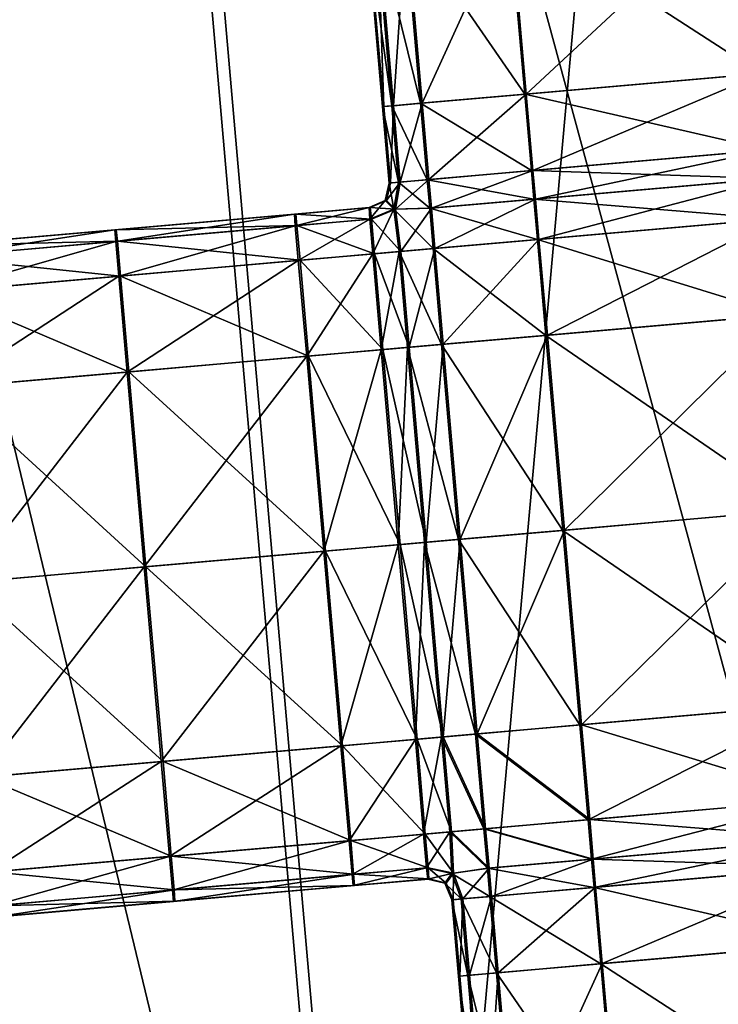
# Model space of a CAD drawing. Units: inches. Extents: x -6.6 to 0, y 21.9 to 57.4.
# Drawn here: x -3.1 to -2.8, y 23 to 23.4 of the extents above; entities that cross this region are included whole.
import ezdxf

# ---------------------------------------------------------------- set-up
doc = ezdxf.new("R2010")
doc.units = ezdxf.units.IN
doc.header["$MEASUREMENT"] = 0
doc.layers.get('0').update_dxf_attribs({"true_color": 0x99e4b8})

msp = doc.modelspace()

# ---------------------------------------------------------------- linework, layer by layer
at = {"color": 8, "true_color": 0x737373}
for points in [[(-3.05788, 24.21502, 19.74355), (-2.76114, 24.24098, 19.73556), (-2.61655, 22.58843, 19.73577)], [(-2.75717, 24.24133, 19.79329), (-3.05248, 24.2155, 19.80128), (-2.90792, 22.56294, 19.80108)], [(-2.90792, 22.56294, 19.80108), (-2.6126, 22.58878, 19.79309), (-2.75717, 24.24133, 19.79329)], [(-3.30643, 24.19328, 19.75024), (-3.05788, 24.21502, 19.74355), (-2.91328, 22.56247, 19.74376)], [(-3.05248, 24.2155, 19.80128), (-3.29983, 24.19386, 19.80797), (-3.15527, 22.54129, 19.80777)], [(-3.15527, 22.54129, 19.80777), (-2.90792, 22.56294, 19.80108), (-3.05248, 24.2155, 19.80128)], [(-2.61655, 22.58843, 19.73577), (-2.91328, 22.56247, 19.74376), (-3.05788, 24.21502, 19.74355)], [(-2.91328, 22.56247, 19.74376), (-3.16183, 22.54072, 19.75045), (-3.30643, 24.19328, 19.75024)], [(-2.74927, 23.39657, 20.54099), (-2.75629, 23.47681, 20.54099), (-2.85932, 23.46779, 20.54099)], [(-2.85161, 23.38762, 20.47951), (-2.85863, 23.46785, 20.47951), (-2.75567, 23.47686, 20.47951)], [(-2.75567, 23.47686, 20.47951), (-2.74865, 23.39662, 20.47951), (-2.85161, 23.38762, 20.47951)], [(-2.8523, 23.38756, 20.54099), (-2.85932, 23.46779, 20.54099), (-2.90478, 23.46381, 20.54099)], [(-2.89704, 23.38364, 20.47951), (-2.90406, 23.46388, 20.47951), (-2.85863, 23.46785, 20.47951)], [(-2.85863, 23.46785, 20.47951), (-2.85161, 23.38762, 20.47951), (-2.89704, 23.38364, 20.47951)], [(-2.85932, 23.46779, 20.54099), (-2.8523, 23.38756, 20.54099), (-2.74927, 23.39657, 20.54099)], [(-2.91024, 23.38249, 20.53842), (-2.91726, 23.46272, 20.53842), (-2.92134, 23.46237, 20.53074)], [(-2.91382, 23.38217, 20.48976), (-2.92084, 23.46241, 20.48976), (-2.91659, 23.46278, 20.48207)], [(-2.89777, 23.38358, 20.54099), (-2.90478, 23.46381, 20.54099), (-2.91726, 23.46272, 20.53842)], [(-2.91726, 23.46272, 20.53842), (-2.91024, 23.38249, 20.53842), (-2.89777, 23.38358, 20.54099)], [(-2.90957, 23.38255, 20.48207), (-2.91659, 23.46278, 20.48207), (-2.90406, 23.46388, 20.47951)], [(-2.91659, 23.46278, 20.48207), (-2.90957, 23.38255, 20.48207), (-2.91382, 23.38217, 20.48976)], [(-2.90406, 23.46388, 20.47951), (-2.89704, 23.38364, 20.47951), (-2.90957, 23.38255, 20.48207)], [(-2.90478, 23.46381, 20.54099), (-2.89777, 23.38358, 20.54099), (-2.8523, 23.38756, 20.54099)], [(-2.91432, 23.38213, 20.53074), (-2.92134, 23.46237, 20.53074), (-2.92121, 23.46238, 20.52049)], [(-2.92134, 23.46237, 20.53074), (-2.91432, 23.38213, 20.53074), (-2.91024, 23.38249, 20.53842)], [(-2.91419, 23.38214, 20.52049), (-2.92121, 23.46238, 20.52049), (-2.92109, 23.46239, 20.51025)], [(-2.92121, 23.46238, 20.52049), (-2.91419, 23.38214, 20.52049), (-2.91432, 23.38213, 20.53074)], [(-2.91407, 23.38215, 20.51025), (-2.92109, 23.46239, 20.51025), (-2.92097, 23.4624, 20.5)], [(-2.92109, 23.46239, 20.51025), (-2.91407, 23.38215, 20.51025), (-2.91419, 23.38214, 20.52049)], [(-2.91395, 23.38216, 20.5), (-2.92097, 23.4624, 20.5), (-2.92084, 23.46241, 20.48976)], [(-2.92097, 23.4624, 20.5), (-2.91395, 23.38216, 20.5), (-2.91407, 23.38215, 20.51025)], [(-2.92084, 23.46241, 20.48976), (-2.91382, 23.38217, 20.48976), (-2.91395, 23.38216, 20.5)], [(-2.74635, 23.36324, 20.54099), (-2.74927, 23.39657, 20.54099), (-2.8523, 23.38756, 20.54099)], [(-2.84869, 23.35428, 20.47951), (-2.85161, 23.38762, 20.47951), (-2.74865, 23.39662, 20.47951)], [(-2.74865, 23.39662, 20.47951), (-2.74573, 23.36329, 20.47951), (-2.84869, 23.35428, 20.47951)], [(-2.84939, 23.35422, 20.54099), (-2.8523, 23.38756, 20.54099), (-2.89777, 23.38358, 20.54099)], [(-2.89412, 23.35031, 20.47951), (-2.89704, 23.38364, 20.47951), (-2.85161, 23.38762, 20.47951)], [(-2.85161, 23.38762, 20.47951), (-2.84869, 23.35428, 20.47951), (-2.89412, 23.35031, 20.47951)], [(-2.8523, 23.38756, 20.54099), (-2.84939, 23.35422, 20.54099), (-2.74635, 23.36324, 20.54099)], [(-2.90732, 23.34915, 20.53842), (-2.91024, 23.38249, 20.53842), (-2.91432, 23.38213, 20.53074)], [(-2.9114, 23.3488, 20.53074), (-2.91432, 23.38213, 20.53074), (-2.91419, 23.38214, 20.52049)], [(-2.91432, 23.38213, 20.53074), (-2.9114, 23.3488, 20.53074), (-2.90732, 23.34915, 20.53842)], [(-2.91128, 23.34881, 20.52049), (-2.91419, 23.38214, 20.52049), (-2.91407, 23.38215, 20.51025)], [(-2.91419, 23.38214, 20.52049), (-2.91128, 23.34881, 20.52049), (-2.9114, 23.3488, 20.53074)], [(-2.91115, 23.34882, 20.51025), (-2.91407, 23.38215, 20.51025), (-2.91395, 23.38216, 20.5)], [(-2.91407, 23.38215, 20.51025), (-2.91115, 23.34882, 20.51025), (-2.91128, 23.34881, 20.52049)], [(-2.91103, 23.34883, 20.5), (-2.91395, 23.38216, 20.5), (-2.91382, 23.38217, 20.48976)], [(-2.91395, 23.38216, 20.5), (-2.91103, 23.34883, 20.5), (-2.91115, 23.34882, 20.51025)], [(-2.91091, 23.34884, 20.48976), (-2.91382, 23.38217, 20.48976), (-2.90957, 23.38255, 20.48207)], [(-2.91382, 23.38217, 20.48976), (-2.91091, 23.34884, 20.48976), (-2.91103, 23.34883, 20.5)], [(-2.90957, 23.38255, 20.48207), (-2.90665, 23.34921, 20.48207), (-2.91091, 23.34884, 20.48976)], [(-2.89485, 23.35024, 20.54099), (-2.89777, 23.38358, 20.54099), (-2.91024, 23.38249, 20.53842)], [(-2.91024, 23.38249, 20.53842), (-2.90732, 23.34915, 20.53842), (-2.89485, 23.35024, 20.54099)], [(-2.90665, 23.34921, 20.48207), (-2.90957, 23.38255, 20.48207), (-2.89704, 23.38364, 20.47951)], [(-2.89704, 23.38364, 20.47951), (-2.89412, 23.35031, 20.47951), (-2.90665, 23.34921, 20.48207)], [(-2.89777, 23.38358, 20.54099), (-2.89485, 23.35024, 20.54099), (-2.84939, 23.35422, 20.54099)], [(-2.74526, 23.35079, 20.54099), (-2.74635, 23.36324, 20.54099), (-2.84939, 23.35422, 20.54099)], [(-2.84761, 23.34184, 20.47951), (-2.84869, 23.35428, 20.47951), (-2.74573, 23.36329, 20.47951)], [(-2.74573, 23.36329, 20.47951), (-2.74464, 23.35084, 20.47951), (-2.84761, 23.34184, 20.47951)], [(-2.8483, 23.34178, 20.54099), (-2.84939, 23.35422, 20.54099), (-2.89485, 23.35024, 20.54099)], [(-2.89303, 23.33786, 20.47951), (-2.89412, 23.35031, 20.47951), (-2.84869, 23.35428, 20.47951)], [(-2.84869, 23.35428, 20.47951), (-2.84761, 23.34184, 20.47951), (-2.89303, 23.33786, 20.47951)], [(-2.84939, 23.35422, 20.54099), (-2.8483, 23.34178, 20.54099), (-2.74526, 23.35079, 20.54099)], [(-2.91128, 23.34881, 20.52049), (-2.91304, 23.34119, 20.52049), (-2.91316, 23.34118, 20.53074)], [(-2.91316, 23.34118, 20.53074), (-2.9114, 23.3488, 20.53074), (-2.91128, 23.34881, 20.52049)], [(-2.9114, 23.3488, 20.53074), (-2.91316, 23.34118, 20.53074), (-2.90937, 23.33737, 20.53934)], [(-2.91304, 23.34119, 20.52049), (-2.91128, 23.34881, 20.52049), (-2.91115, 23.34882, 20.51025)], [(-2.91115, 23.34882, 20.51025), (-2.91292, 23.3412, 20.51025), (-2.91304, 23.34119, 20.52049)], [(-2.91103, 23.34883, 20.5), (-2.91279, 23.34121, 20.5), (-2.91292, 23.3412, 20.51025)], [(-2.91292, 23.3412, 20.51025), (-2.91115, 23.34882, 20.51025), (-2.91103, 23.34883, 20.5)], [(-2.91279, 23.34121, 20.5), (-2.91103, 23.34883, 20.5), (-2.91091, 23.34884, 20.48976)], [(-2.91091, 23.34884, 20.48976), (-2.91267, 23.34122, 20.48976), (-2.91279, 23.34121, 20.5)], [(-2.90665, 23.34921, 20.48207), (-2.90867, 23.33743, 20.48115), (-2.91267, 23.34122, 20.48976)], [(-2.91267, 23.34122, 20.48976), (-2.91091, 23.34884, 20.48976), (-2.90665, 23.34921, 20.48207)], [(-2.90937, 23.33737, 20.53934), (-2.90732, 23.34915, 20.53842), (-2.9114, 23.3488, 20.53074)], [(-2.90732, 23.34915, 20.53842), (-2.90937, 23.33737, 20.53934), (-2.89376, 23.3378, 20.54099)], [(-2.90867, 23.33743, 20.48115), (-2.90665, 23.34921, 20.48207), (-2.89412, 23.35031, 20.47951)], [(-2.89412, 23.35031, 20.47951), (-2.89303, 23.33786, 20.47951), (-2.90867, 23.33743, 20.48115)], [(-2.89376, 23.3378, 20.54099), (-2.89485, 23.35024, 20.54099), (-2.90732, 23.34915, 20.53842)], [(-2.89485, 23.35024, 20.54099), (-2.89376, 23.3378, 20.54099), (-2.8483, 23.34178, 20.54099)], [(-2.74372, 23.33319, 20.54099), (-2.74526, 23.35079, 20.54099), (-2.8483, 23.34178, 20.54099)], [(-2.84607, 23.32424, 20.47951), (-2.84761, 23.34184, 20.47951), (-2.74464, 23.35084, 20.47951)], [(-2.74464, 23.35084, 20.47951), (-2.7431, 23.33325, 20.47951), (-2.84607, 23.32424, 20.47951)], [(-2.91304, 23.34119, 20.52049), (-2.92006, 23.33809, 20.52049), (-2.92018, 23.33808, 20.53074)], [(-2.92018, 23.33808, 20.53074), (-2.91316, 23.34118, 20.53074), (-2.91304, 23.34119, 20.52049)], [(-2.91316, 23.34118, 20.53074), (-2.92018, 23.33808, 20.53074), (-2.91983, 23.33302, 20.53842)], [(-2.92006, 23.33809, 20.52049), (-2.91304, 23.34119, 20.52049), (-2.91292, 23.3412, 20.51025)], [(-2.91292, 23.3412, 20.51025), (-2.91993, 23.3381, 20.51025), (-2.92006, 23.33809, 20.52049)], [(-2.91279, 23.34121, 20.5), (-2.91981, 23.33811, 20.5), (-2.91993, 23.3381, 20.51025)], [(-2.91993, 23.3381, 20.51025), (-2.91292, 23.3412, 20.51025), (-2.91279, 23.34121, 20.5)], [(-2.91983, 23.33302, 20.53842), (-2.90937, 23.33737, 20.53934), (-2.91316, 23.34118, 20.53074)], [(-2.91981, 23.33811, 20.5), (-2.91279, 23.34121, 20.5), (-2.91267, 23.34122, 20.48976)], [(-2.91267, 23.34122, 20.48976), (-2.91968, 23.33812, 20.48976), (-2.91981, 23.33811, 20.5)], [(-2.91968, 23.33812, 20.48976), (-2.91267, 23.34122, 20.48976), (-2.90867, 23.33743, 20.48115)], [(-2.84676, 23.32418, 20.54099), (-2.8483, 23.34178, 20.54099), (-2.89376, 23.3378, 20.54099)], [(-2.8915, 23.32026, 20.47951), (-2.89303, 23.33786, 20.47951), (-2.84761, 23.34184, 20.47951)], [(-2.84761, 23.34184, 20.47951), (-2.84607, 23.32424, 20.47951), (-2.8915, 23.32026, 20.47951)], [(-2.8483, 23.34178, 20.54099), (-2.84676, 23.32418, 20.54099), (-2.74372, 23.33319, 20.54099)], [(-2.95261, 23.33524, 20.52049), (-3.03096, 23.32838, 20.52049), (-3.0311, 23.32837, 20.53074)], [(-3.0311, 23.32837, 20.53074), (-2.95273, 23.33523, 20.53074), (-2.95261, 23.33524, 20.52049)], [(-2.95273, 23.33523, 20.53074), (-3.0311, 23.32837, 20.53074), (-3.03076, 23.32332, 20.53842)], [(-3.03096, 23.32838, 20.52049), (-2.95261, 23.33524, 20.52049), (-2.95248, 23.33525, 20.51025)], [(-2.95248, 23.33525, 20.51025), (-3.03083, 23.3284, 20.51025), (-3.03096, 23.32838, 20.52049)], [(-2.95235, 23.33526, 20.5), (-3.03069, 23.32841, 20.5), (-3.03083, 23.3284, 20.51025)], [(-3.03083, 23.3284, 20.51025), (-2.95248, 23.33525, 20.51025), (-2.95235, 23.33526, 20.5)], [(-3.03076, 23.32332, 20.53842), (-2.95239, 23.33018, 20.53842), (-2.95273, 23.33523, 20.53074)], [(-3.03069, 23.32841, 20.5), (-2.95235, 23.33526, 20.5), (-2.95222, 23.33527, 20.48976)], [(-2.95222, 23.33527, 20.48976), (-3.03055, 23.32842, 20.48976), (-3.03069, 23.32841, 20.5)], [(-3.03055, 23.32842, 20.48976), (-2.95222, 23.33527, 20.48976), (-2.95169, 23.33024, 20.48207)], [(-2.92006, 23.33809, 20.52049), (-2.95261, 23.33524, 20.52049), (-2.95273, 23.33523, 20.53074)], [(-2.95273, 23.33523, 20.53074), (-2.92018, 23.33808, 20.53074), (-2.92006, 23.33809, 20.52049)], [(-2.92018, 23.33808, 20.53074), (-2.95273, 23.33523, 20.53074), (-2.95239, 23.33018, 20.53842)], [(-2.95261, 23.33524, 20.52049), (-2.92006, 23.33809, 20.52049), (-2.91993, 23.3381, 20.51025)], [(-2.91993, 23.3381, 20.51025), (-2.95248, 23.33525, 20.51025), (-2.95261, 23.33524, 20.52049)], [(-2.91981, 23.33811, 20.5), (-2.95235, 23.33526, 20.5), (-2.95248, 23.33525, 20.51025)], [(-2.95248, 23.33525, 20.51025), (-2.91993, 23.3381, 20.51025), (-2.91981, 23.33811, 20.5)], [(-2.95239, 23.33018, 20.53842), (-2.91983, 23.33302, 20.53842), (-2.92018, 23.33808, 20.53074)], [(-2.95235, 23.33526, 20.5), (-2.91981, 23.33811, 20.5), (-2.91968, 23.33812, 20.48976)], [(-2.91968, 23.33812, 20.48976), (-2.95222, 23.33527, 20.48976), (-2.95235, 23.33526, 20.5)], [(-2.95222, 23.33527, 20.48976), (-2.91968, 23.33812, 20.48976), (-2.91915, 23.33309, 20.48207)], [(-2.91915, 23.33309, 20.48207), (-2.95169, 23.33024, 20.48207), (-2.95222, 23.33527, 20.48976)], [(-2.90937, 23.33737, 20.53934), (-2.91983, 23.33302, 20.53842), (-2.91854, 23.3179, 20.54099)], [(-2.90867, 23.33743, 20.48115), (-2.91915, 23.33309, 20.48207), (-2.91968, 23.33812, 20.48976)], [(-2.91915, 23.33309, 20.48207), (-2.90867, 23.33743, 20.48115), (-2.9064, 23.31896, 20.47951)], [(-2.91854, 23.3179, 20.54099), (-2.90714, 23.3189, 20.54099), (-2.90937, 23.33737, 20.53934)], [(-2.89222, 23.3202, 20.54099), (-2.89376, 23.3378, 20.54099), (-2.90937, 23.33737, 20.53934)], [(-2.90937, 23.33737, 20.53934), (-2.90714, 23.3189, 20.54099), (-2.89222, 23.3202, 20.54099)], [(-2.9064, 23.31896, 20.47951), (-2.90867, 23.33743, 20.48115), (-2.89303, 23.33786, 20.47951)], [(-2.89303, 23.33786, 20.47951), (-2.8915, 23.32026, 20.47951), (-2.9064, 23.31896, 20.47951)], [(-2.89376, 23.3378, 20.54099), (-2.89222, 23.3202, 20.54099), (-2.84676, 23.32418, 20.54099)], [(-2.95239, 23.33018, 20.53842), (-3.03076, 23.32332, 20.53842), (-3.02947, 23.30819, 20.54099)], [(-2.95169, 23.33024, 20.48207), (-3.03001, 23.32339, 20.48207), (-3.03055, 23.32842, 20.48976)], [(-3.03001, 23.32339, 20.48207), (-2.95169, 23.33024, 20.48207), (-2.95033, 23.31512, 20.47951)], [(-3.02947, 23.30819, 20.54099), (-2.9511, 23.31505, 20.54099), (-2.95239, 23.33018, 20.53842)], [(-2.91983, 23.33302, 20.53842), (-2.95239, 23.33018, 20.53842), (-2.9511, 23.31505, 20.54099)], [(-2.95169, 23.33024, 20.48207), (-2.91915, 23.33309, 20.48207), (-2.9178, 23.31796, 20.47951)], [(-2.9178, 23.31796, 20.47951), (-2.95033, 23.31512, 20.47951), (-2.95169, 23.33024, 20.48207)], [(-2.9511, 23.31505, 20.54099), (-2.91854, 23.3179, 20.54099), (-2.91983, 23.33302, 20.53842)], [(-2.9064, 23.31896, 20.47951), (-2.9178, 23.31796, 20.47951), (-2.91915, 23.33309, 20.48207)], [(-2.74007, 23.2914, 20.54099), (-2.74372, 23.33319, 20.54099), (-2.84676, 23.32418, 20.54099)], [(-2.84241, 23.28245, 20.47951), (-2.84607, 23.32424, 20.47951), (-2.7431, 23.33325, 20.47951)], [(-2.7431, 23.33325, 20.47951), (-2.73944, 23.29145, 20.47951), (-2.84241, 23.28245, 20.47951)], [(-3.03096, 23.32838, 20.52049), (-3.10932, 23.32153, 20.52049), (-3.10947, 23.32152, 20.53074)], [(-3.10947, 23.32152, 20.53074), (-3.0311, 23.32837, 20.53074), (-3.03096, 23.32838, 20.52049)], [(-3.0311, 23.32837, 20.53074), (-3.10947, 23.32152, 20.53074), (-3.10914, 23.31647, 20.53842)], [(-3.10932, 23.32153, 20.52049), (-3.03096, 23.32838, 20.52049), (-3.03083, 23.3284, 20.51025)], [(-3.03083, 23.3284, 20.51025), (-3.10918, 23.32154, 20.51025), (-3.10932, 23.32153, 20.52049)], [(-3.03069, 23.32841, 20.5), (-3.10903, 23.32155, 20.5), (-3.10918, 23.32154, 20.51025)], [(-3.10918, 23.32154, 20.51025), (-3.03083, 23.3284, 20.51025), (-3.03069, 23.32841, 20.5)], [(-3.10914, 23.31647, 20.53842), (-3.03076, 23.32332, 20.53842), (-3.0311, 23.32837, 20.53074)], [(-3.10903, 23.32155, 20.5), (-3.03069, 23.32841, 20.5), (-3.03055, 23.32842, 20.48976)], [(-3.03055, 23.32842, 20.48976), (-3.10888, 23.32157, 20.48976), (-3.10903, 23.32155, 20.5)], [(-3.10888, 23.32157, 20.48976), (-3.03055, 23.32842, 20.48976), (-3.03001, 23.32339, 20.48207)], [(-3.03076, 23.32332, 20.53842), (-3.10914, 23.31647, 20.53842), (-3.10785, 23.30134, 20.54099)], [(-3.03001, 23.32339, 20.48207), (-3.10833, 23.31654, 20.48207), (-3.10888, 23.32157, 20.48976)], [(-3.10833, 23.31654, 20.48207), (-3.03001, 23.32339, 20.48207), (-3.02865, 23.30826, 20.47951)], [(-3.10785, 23.30134, 20.54099), (-3.02947, 23.30819, 20.54099), (-3.03076, 23.32332, 20.53842)], [(-2.95033, 23.31512, 20.47951), (-3.02865, 23.30826, 20.47951), (-3.03001, 23.32339, 20.48207)], [(-2.8431, 23.28239, 20.54099), (-2.84676, 23.32418, 20.54099), (-2.89222, 23.3202, 20.54099)], [(-2.88784, 23.27847, 20.47951), (-2.8915, 23.32026, 20.47951), (-2.84607, 23.32424, 20.47951)], [(-2.84607, 23.32424, 20.47951), (-2.84241, 23.28245, 20.47951), (-2.88784, 23.27847, 20.47951)], [(-2.84676, 23.32418, 20.54099), (-2.8431, 23.28239, 20.54099), (-2.74007, 23.2914, 20.54099)], [(-2.91854, 23.3179, 20.54099), (-2.9511, 23.31505, 20.54099), (-2.94744, 23.27326, 20.54099)], [(-2.95033, 23.31512, 20.47951), (-2.9178, 23.31796, 20.47951), (-2.91414, 23.27617, 20.47951)], [(-2.94744, 23.27326, 20.54099), (-2.91488, 23.27611, 20.54099), (-2.91854, 23.3179, 20.54099)], [(-2.90714, 23.3189, 20.54099), (-2.91854, 23.3179, 20.54099), (-2.91488, 23.27611, 20.54099)], [(-2.9178, 23.31796, 20.47951), (-2.9064, 23.31896, 20.47951), (-2.90275, 23.27717, 20.47951)], [(-2.90275, 23.27717, 20.47951), (-2.91414, 23.27617, 20.47951), (-2.9178, 23.31796, 20.47951)], [(-2.91488, 23.27611, 20.54099), (-2.90348, 23.27711, 20.54099), (-2.90714, 23.3189, 20.54099)], [(-2.88856, 23.27841, 20.54099), (-2.89222, 23.3202, 20.54099), (-2.90714, 23.3189, 20.54099)], [(-2.90714, 23.3189, 20.54099), (-2.90348, 23.27711, 20.54099), (-2.88856, 23.27841, 20.54099)], [(-2.90275, 23.27717, 20.47951), (-2.9064, 23.31896, 20.47951), (-2.8915, 23.32026, 20.47951)], [(-2.8915, 23.32026, 20.47951), (-2.88784, 23.27847, 20.47951), (-2.90275, 23.27717, 20.47951)], [(-2.89222, 23.3202, 20.54099), (-2.88856, 23.27841, 20.54099), (-2.8431, 23.28239, 20.54099)], [(-3.02865, 23.30826, 20.47951), (-3.10697, 23.30141, 20.47951), (-3.10833, 23.31654, 20.48207)], [(-2.9511, 23.31505, 20.54099), (-3.02947, 23.30819, 20.54099), (-3.02582, 23.2664, 20.54099)], [(-3.02865, 23.30826, 20.47951), (-2.95033, 23.31512, 20.47951), (-2.94667, 23.27333, 20.47951)], [(-3.02582, 23.2664, 20.54099), (-2.94744, 23.27326, 20.54099), (-2.9511, 23.31505, 20.54099)], [(-2.91414, 23.27617, 20.47951), (-2.94667, 23.27333, 20.47951), (-2.95033, 23.31512, 20.47951)], [(-3.02947, 23.30819, 20.54099), (-3.10785, 23.30134, 20.54099), (-3.10419, 23.25955, 20.54099)], [(-3.10697, 23.30141, 20.47951), (-3.02865, 23.30826, 20.47951), (-3.02499, 23.26647, 20.47951)], [(-3.10419, 23.25955, 20.54099), (-3.02582, 23.2664, 20.54099), (-3.02947, 23.30819, 20.54099)], [(-2.94667, 23.27333, 20.47951), (-3.02499, 23.26647, 20.47951), (-3.02865, 23.30826, 20.47951)], [(-3.02499, 23.26647, 20.47951), (-3.10332, 23.25962, 20.47951), (-3.10697, 23.30141, 20.47951)], [(-2.73263, 23.20637, 20.54099), (-2.74007, 23.2914, 20.54099), (-2.8431, 23.28239, 20.54099)], [(-2.83497, 23.19741, 20.47951), (-2.84241, 23.28245, 20.47951), (-2.73944, 23.29145, 20.47951)], [(-2.73944, 23.29145, 20.47951), (-2.73201, 23.20642, 20.47951), (-2.83497, 23.19741, 20.47951)], [(-2.83566, 23.19735, 20.54099), (-2.8431, 23.28239, 20.54099), (-2.88856, 23.27841, 20.54099)], [(-2.8804, 23.19344, 20.47951), (-2.88784, 23.27847, 20.47951), (-2.84241, 23.28245, 20.47951)], [(-2.84241, 23.28245, 20.47951), (-2.83497, 23.19741, 20.47951), (-2.8804, 23.19344, 20.47951)], [(-2.8431, 23.28239, 20.54099), (-2.83566, 23.19735, 20.54099), (-2.73263, 23.20637, 20.54099)], [(-2.88113, 23.19337, 20.54099), (-2.88856, 23.27841, 20.54099), (-2.90348, 23.27711, 20.54099)], [(-2.89531, 23.19213, 20.47951), (-2.90275, 23.27717, 20.47951), (-2.88784, 23.27847, 20.47951)], [(-2.88784, 23.27847, 20.47951), (-2.8804, 23.19344, 20.47951), (-2.89531, 23.19213, 20.47951)], [(-2.88856, 23.27841, 20.54099), (-2.88113, 23.19337, 20.54099), (-2.83566, 23.19735, 20.54099)], [(-2.91488, 23.27611, 20.54099), (-2.94744, 23.27326, 20.54099), (-2.94, 23.18822, 20.54099)], [(-2.94667, 23.27333, 20.47951), (-2.91414, 23.27617, 20.47951), (-2.9067, 23.19114, 20.47951)], [(-2.94, 23.18822, 20.54099), (-2.90744, 23.19107, 20.54099), (-2.91488, 23.27611, 20.54099)], [(-2.90348, 23.27711, 20.54099), (-2.91488, 23.27611, 20.54099), (-2.90744, 23.19107, 20.54099)], [(-2.91414, 23.27617, 20.47951), (-2.90275, 23.27717, 20.47951), (-2.89531, 23.19213, 20.47951)], [(-2.89531, 23.19213, 20.47951), (-2.9067, 23.19114, 20.47951), (-2.91414, 23.27617, 20.47951)], [(-2.90744, 23.19107, 20.54099), (-2.89604, 23.19207, 20.54099), (-2.90348, 23.27711, 20.54099)], [(-2.90348, 23.27711, 20.54099), (-2.89604, 23.19207, 20.54099), (-2.88113, 23.19337, 20.54099)], [(-2.94744, 23.27326, 20.54099), (-3.02582, 23.2664, 20.54099), (-3.01838, 23.18137, 20.54099)], [(-3.02499, 23.26647, 20.47951), (-2.94667, 23.27333, 20.47951), (-2.93923, 23.18829, 20.47951)], [(-3.01838, 23.18137, 20.54099), (-2.94, 23.18822, 20.54099), (-2.94744, 23.27326, 20.54099)], [(-2.9067, 23.19114, 20.47951), (-2.93923, 23.18829, 20.47951), (-2.94667, 23.27333, 20.47951)], [(-3.02582, 23.2664, 20.54099), (-3.10419, 23.25955, 20.54099), (-3.09675, 23.17451, 20.54099)], [(-3.10332, 23.25962, 20.47951), (-3.02499, 23.26647, 20.47951), (-3.01756, 23.18144, 20.47951)], [(-3.09675, 23.17451, 20.54099), (-3.01838, 23.18137, 20.54099), (-3.02582, 23.2664, 20.54099)], [(-2.93923, 23.18829, 20.47951), (-3.01756, 23.18144, 20.47951), (-3.02499, 23.26647, 20.47951)], [(-3.01756, 23.18144, 20.47951), (-3.09588, 23.17459, 20.47951), (-3.10332, 23.25962, 20.47951)], [(-2.7252, 23.12148, 20.54099), (-2.73263, 23.20637, 20.54099), (-2.83566, 23.19735, 20.54099)], [(-2.82754, 23.11253, 20.47951), (-2.83497, 23.19741, 20.47951), (-2.73201, 23.20642, 20.47951)], [(-2.73201, 23.20642, 20.47951), (-2.72458, 23.12154, 20.47951), (-2.82754, 23.11253, 20.47951)], [(-2.82824, 23.11247, 20.54099), (-2.83566, 23.19735, 20.54099), (-2.88113, 23.19337, 20.54099)], [(-2.87297, 23.10855, 20.47951), (-2.8804, 23.19344, 20.47951), (-2.83497, 23.19741, 20.47951)], [(-2.83497, 23.19741, 20.47951), (-2.82754, 23.11253, 20.47951), (-2.87297, 23.10855, 20.47951)], [(-2.83566, 23.19735, 20.54099), (-2.82824, 23.11247, 20.54099), (-2.7252, 23.12148, 20.54099)], [(-2.8737, 23.10849, 20.54099), (-2.88113, 23.19337, 20.54099), (-2.89604, 23.19207, 20.54099)], [(-2.88788, 23.10725, 20.47951), (-2.89531, 23.19213, 20.47951), (-2.8804, 23.19344, 20.47951)], [(-2.8804, 23.19344, 20.47951), (-2.87297, 23.10855, 20.47951), (-2.88788, 23.10725, 20.47951)], [(-2.88113, 23.19337, 20.54099), (-2.8737, 23.10849, 20.54099), (-2.82824, 23.11247, 20.54099)], [(-2.94, 23.18822, 20.54099), (-3.01838, 23.18137, 20.54099), (-3.01095, 23.09648, 20.54099)], [(-3.01756, 23.18144, 20.47951), (-2.93923, 23.18829, 20.47951), (-2.93181, 23.1034, 20.47951)], [(-3.01095, 23.09648, 20.54099), (-2.93257, 23.10334, 20.54099), (-2.94, 23.18822, 20.54099)], [(-2.90744, 23.19107, 20.54099), (-2.94, 23.18822, 20.54099), (-2.93257, 23.10334, 20.54099)], [(-2.93923, 23.18829, 20.47951), (-2.9067, 23.19114, 20.47951), (-2.89927, 23.10625, 20.47951)], [(-2.89927, 23.10625, 20.47951), (-2.93181, 23.1034, 20.47951), (-2.93923, 23.18829, 20.47951)], [(-2.93257, 23.10334, 20.54099), (-2.90002, 23.10619, 20.54099), (-2.90744, 23.19107, 20.54099)], [(-2.89604, 23.19207, 20.54099), (-2.90744, 23.19107, 20.54099), (-2.90002, 23.10619, 20.54099)], [(-2.9067, 23.19114, 20.47951), (-2.89531, 23.19213, 20.47951), (-2.88788, 23.10725, 20.47951)], [(-2.88788, 23.10725, 20.47951), (-2.89927, 23.10625, 20.47951), (-2.9067, 23.19114, 20.47951)], [(-2.90002, 23.10619, 20.54099), (-2.88862, 23.10719, 20.54099), (-2.89604, 23.19207, 20.54099)], [(-2.89604, 23.19207, 20.54099), (-2.88862, 23.10719, 20.54099), (-2.8737, 23.10849, 20.54099)], [(-3.01838, 23.18137, 20.54099), (-3.09675, 23.17451, 20.54099), (-3.08933, 23.08963, 20.54099)], [(-3.09588, 23.17459, 20.47951), (-3.01756, 23.18144, 20.47951), (-3.01013, 23.09655, 20.47951)], [(-3.08933, 23.08963, 20.54099), (-3.01095, 23.09648, 20.54099), (-3.01838, 23.18137, 20.54099)], [(-2.93181, 23.1034, 20.47951), (-3.01013, 23.09655, 20.47951), (-3.01756, 23.18144, 20.47951)], [(-3.01013, 23.09655, 20.47951), (-3.08845, 23.0897, 20.47951), (-3.09588, 23.17459, 20.47951)], [(-2.7252, 23.12148, 20.54099), (-2.82824, 23.11247, 20.54099), (-2.82462, 23.07111, 20.54099)], [(-2.82754, 23.11253, 20.47951), (-2.72458, 23.12154, 20.47951), (-2.72096, 23.08018, 20.47951)], [(-2.82462, 23.07111, 20.54099), (-2.72158, 23.08012, 20.54099), (-2.7252, 23.12148, 20.54099)], [(-2.82462, 23.07111, 20.54099), (-2.82824, 23.11247, 20.54099), (-2.8737, 23.10849, 20.54099)], [(-2.87297, 23.10855, 20.47951), (-2.82754, 23.11253, 20.47951), (-2.82393, 23.07117, 20.47951)], [(-2.72096, 23.08018, 20.47951), (-2.82393, 23.07117, 20.47951), (-2.82754, 23.11253, 20.47951)], [(-2.88862, 23.10719, 20.54099), (-2.90002, 23.10619, 20.54099), (-2.8964, 23.06483, 20.54099)], [(-2.89927, 23.10625, 20.47951), (-2.88788, 23.10725, 20.47951), (-2.88426, 23.0659, 20.47951)], [(-2.8964, 23.06483, 20.54099), (-2.885, 23.06583, 20.54099), (-2.88862, 23.10719, 20.54099)], [(-2.87008, 23.06713, 20.54099), (-2.8737, 23.10849, 20.54099), (-2.88862, 23.10719, 20.54099)], [(-2.88862, 23.10719, 20.54099), (-2.885, 23.06583, 20.54099), (-2.87008, 23.06713, 20.54099)], [(-2.88788, 23.10725, 20.47951), (-2.87297, 23.10855, 20.47951), (-2.86936, 23.0672, 20.47951)], [(-2.86936, 23.0672, 20.47951), (-2.88426, 23.0659, 20.47951), (-2.88788, 23.10725, 20.47951)], [(-2.8737, 23.10849, 20.54099), (-2.87008, 23.06713, 20.54099), (-2.82462, 23.07111, 20.54099)], [(-2.82393, 23.07117, 20.47951), (-2.86936, 23.0672, 20.47951), (-2.87297, 23.10855, 20.47951)], [(-2.93257, 23.10334, 20.54099), (-3.01095, 23.09648, 20.54099), (-3.00733, 23.05512, 20.54099)], [(-3.01013, 23.09655, 20.47951), (-2.93181, 23.1034, 20.47951), (-2.92819, 23.06205, 20.47951)], [(-3.00733, 23.05512, 20.54099), (-2.92896, 23.06199, 20.54099), (-2.93257, 23.10334, 20.54099)], [(-2.90002, 23.10619, 20.54099), (-2.93257, 23.10334, 20.54099), (-2.92896, 23.06199, 20.54099)], [(-2.93181, 23.1034, 20.47951), (-2.89927, 23.10625, 20.47951), (-2.89566, 23.0649, 20.47951)], [(-2.89566, 23.0649, 20.47951), (-2.92819, 23.06205, 20.47951), (-2.93181, 23.1034, 20.47951)], [(-2.92896, 23.06199, 20.54099), (-2.8964, 23.06483, 20.54099), (-2.90002, 23.10619, 20.54099)], [(-2.88426, 23.0659, 20.47951), (-2.89566, 23.0649, 20.47951), (-2.89927, 23.10625, 20.47951)], [(-3.01095, 23.09648, 20.54099), (-3.08933, 23.08963, 20.54099), (-3.08571, 23.04827, 20.54099)], [(-3.08845, 23.0897, 20.47951), (-3.01013, 23.09655, 20.47951), (-3.00651, 23.0552, 20.47951)], [(-3.08571, 23.04827, 20.54099), (-3.00733, 23.05512, 20.54099), (-3.01095, 23.09648, 20.54099)], [(-2.92819, 23.06205, 20.47951), (-3.00651, 23.0552, 20.47951), (-3.01013, 23.09655, 20.47951)], [(-3.00651, 23.0552, 20.47951), (-3.08483, 23.04835, 20.47951), (-3.08845, 23.0897, 20.47951)], [(-2.72158, 23.08012, 20.54099), (-2.82462, 23.07111, 20.54099), (-2.82312, 23.05396, 20.54099)], [(-2.82393, 23.07117, 20.47951), (-2.72096, 23.08018, 20.47951), (-2.71946, 23.06302, 20.47951)], [(-2.82312, 23.05396, 20.54099), (-2.72008, 23.06297, 20.54099), (-2.72158, 23.08012, 20.54099)], [(-2.82312, 23.05396, 20.54099), (-2.82462, 23.07111, 20.54099), (-2.87008, 23.06713, 20.54099)], [(-2.86936, 23.0672, 20.47951), (-2.82393, 23.07117, 20.47951), (-2.82242, 23.05401, 20.47951)], [(-2.71946, 23.06302, 20.47951), (-2.82242, 23.05401, 20.47951), (-2.82393, 23.07117, 20.47951)], [(-2.8964, 23.06483, 20.54099), (-2.92896, 23.06199, 20.54099), (-2.92764, 23.0473, 20.53842)], [(-2.92819, 23.06205, 20.47951), (-2.89566, 23.0649, 20.47951), (-2.8944, 23.05021, 20.48207)], [(-2.92764, 23.0473, 20.53842), (-2.89508, 23.05014, 20.53842), (-2.8964, 23.06483, 20.54099)], [(-2.885, 23.06583, 20.54099), (-2.8964, 23.06483, 20.54099), (-2.89508, 23.05014, 20.53842)], [(-2.89566, 23.0649, 20.47951), (-2.88426, 23.0659, 20.47951), (-2.88334, 23.04781, 20.48115)], [(-2.88334, 23.04781, 20.48115), (-2.8944, 23.05021, 20.48207), (-2.89566, 23.0649, 20.47951)], [(-2.89508, 23.05014, 20.53842), (-2.88403, 23.04774, 20.53934), (-2.885, 23.06583, 20.54099)], [(-2.86858, 23.04997, 20.54099), (-2.87008, 23.06713, 20.54099), (-2.885, 23.06583, 20.54099)], [(-2.885, 23.06583, 20.54099), (-2.88403, 23.04774, 20.53934), (-2.86858, 23.04997, 20.54099)], [(-2.88426, 23.0659, 20.47951), (-2.86936, 23.0672, 20.47951), (-2.86785, 23.05004, 20.47951)], [(-2.86785, 23.05004, 20.47951), (-2.88334, 23.04781, 20.48115), (-2.88426, 23.0659, 20.47951)], [(-2.87008, 23.06713, 20.54099), (-2.86858, 23.04997, 20.54099), (-2.82312, 23.05396, 20.54099)], [(-2.82242, 23.05401, 20.47951), (-2.86785, 23.05004, 20.47951), (-2.86936, 23.0672, 20.47951)], [(-2.92896, 23.06199, 20.54099), (-3.00733, 23.05512, 20.54099), (-3.00601, 23.04044, 20.53842)], [(-3.00651, 23.0552, 20.47951), (-2.92819, 23.06205, 20.47951), (-2.92694, 23.04736, 20.48207)], [(-3.00601, 23.04044, 20.53842), (-2.92764, 23.0473, 20.53842), (-2.92896, 23.06199, 20.54099)], [(-2.8944, 23.05021, 20.48207), (-2.92694, 23.04736, 20.48207), (-2.92819, 23.06205, 20.47951)], [(-2.71901, 23.05066, 20.54099), (-2.72008, 23.06297, 20.54099), (-2.82312, 23.05396, 20.54099)], [(-2.82135, 23.04171, 20.47951), (-2.82242, 23.05401, 20.47951), (-2.71946, 23.06302, 20.47951)], [(-2.71946, 23.06302, 20.47951), (-2.71838, 23.05072, 20.47951), (-2.82135, 23.04171, 20.47951)], [(-3.00733, 23.05512, 20.54099), (-3.08571, 23.04827, 20.54099), (-3.08439, 23.03358, 20.53842)], [(-3.08483, 23.04835, 20.47951), (-3.00651, 23.0552, 20.47951), (-3.00526, 23.0405, 20.48207)], [(-3.08439, 23.03358, 20.53842), (-3.00601, 23.04044, 20.53842), (-3.00733, 23.05512, 20.54099)], [(-2.92694, 23.04736, 20.48207), (-3.00526, 23.0405, 20.48207), (-3.00651, 23.0552, 20.47951)], [(-2.82204, 23.04165, 20.54099), (-2.82312, 23.05396, 20.54099), (-2.86858, 23.04997, 20.54099)], [(-2.86678, 23.03773, 20.47951), (-2.86785, 23.05004, 20.47951), (-2.82242, 23.05401, 20.47951)], [(-2.82242, 23.05401, 20.47951), (-2.82135, 23.04171, 20.47951), (-2.86678, 23.03773, 20.47951)], [(-2.82312, 23.05396, 20.54099), (-2.82204, 23.04165, 20.54099), (-2.71901, 23.05066, 20.54099)], [(-2.71609, 23.01733, 20.54099), (-2.71901, 23.05066, 20.54099), (-2.82204, 23.04165, 20.54099)], [(-2.81843, 23.00838, 20.47951), (-2.82135, 23.04171, 20.47951), (-2.71838, 23.05072, 20.47951)], [(-2.71838, 23.05072, 20.47951), (-2.71547, 23.01739, 20.47951), (-2.81843, 23.00838, 20.47951)], [(-3.00526, 23.0405, 20.48207), (-3.08358, 23.03365, 20.48207), (-3.08483, 23.04835, 20.47951)], [(-2.92764, 23.0473, 20.53842), (-3.00601, 23.04044, 20.53842), (-3.00548, 23.03555, 20.53074)], [(-3.00548, 23.03555, 20.53074), (-2.92712, 23.0424, 20.53074), (-2.92764, 23.0473, 20.53842)], [(-3.00526, 23.0405, 20.48207), (-2.92694, 23.04736, 20.48207), (-2.9266, 23.04245, 20.48976)], [(-2.89508, 23.05014, 20.53842), (-2.92764, 23.0473, 20.53842), (-2.92712, 23.0424, 20.53074)], [(-2.92712, 23.0424, 20.53074), (-2.89456, 23.04525, 20.53074), (-2.89508, 23.05014, 20.53842)], [(-2.92694, 23.04736, 20.48207), (-2.8944, 23.05021, 20.48207), (-2.89407, 23.0453, 20.48976)], [(-2.89407, 23.0453, 20.48976), (-2.9266, 23.04245, 20.48976), (-2.92694, 23.04736, 20.48207)], [(-2.88403, 23.04774, 20.53934), (-2.89508, 23.05014, 20.53842), (-2.89456, 23.04525, 20.53074)], [(-2.89456, 23.04525, 20.53074), (-2.88711, 23.04342, 20.53074), (-2.88403, 23.04774, 20.53934)], [(-2.8944, 23.05021, 20.48207), (-2.88334, 23.04781, 20.48115), (-2.88662, 23.04346, 20.48976)], [(-2.88662, 23.04346, 20.48976), (-2.89407, 23.0453, 20.48976), (-2.8944, 23.05021, 20.48207)], [(-2.87998, 23.03658, 20.53842), (-2.88403, 23.04774, 20.53934), (-2.88711, 23.04342, 20.53074)], [(-2.88356, 23.03627, 20.48976), (-2.88662, 23.04346, 20.48976), (-2.88334, 23.04781, 20.48115)], [(-2.8675, 23.03767, 20.54099), (-2.86858, 23.04997, 20.54099), (-2.88403, 23.04774, 20.53934)], [(-2.88403, 23.04774, 20.53934), (-2.87998, 23.03658, 20.53842), (-2.8675, 23.03767, 20.54099)], [(-2.88334, 23.04781, 20.48115), (-2.8793, 23.03664, 20.48207), (-2.88356, 23.03627, 20.48976)], [(-2.8793, 23.03664, 20.48207), (-2.88334, 23.04781, 20.48115), (-2.86785, 23.05004, 20.47951)], [(-2.86785, 23.05004, 20.47951), (-2.86678, 23.03773, 20.47951), (-2.8793, 23.03664, 20.48207)], [(-2.86858, 23.04997, 20.54099), (-2.8675, 23.03767, 20.54099), (-2.82204, 23.04165, 20.54099)], [(-2.92712, 23.0424, 20.53074), (-3.00548, 23.03555, 20.53074), (-3.00535, 23.03556, 20.52049)], [(-2.92699, 23.04242, 20.52049), (-3.00535, 23.03556, 20.52049), (-3.00521, 23.03557, 20.51025)], [(-3.00535, 23.03556, 20.52049), (-2.92699, 23.04242, 20.52049), (-2.92712, 23.0424, 20.53074)], [(-2.9266, 23.04245, 20.48976), (-3.00493, 23.03559, 20.48976), (-3.00526, 23.0405, 20.48207)], [(-2.92686, 23.04243, 20.51025), (-3.00521, 23.03557, 20.51025), (-3.00507, 23.03558, 20.5)], [(-3.00521, 23.03557, 20.51025), (-2.92686, 23.04243, 20.51025), (-2.92699, 23.04242, 20.52049)], [(-2.92673, 23.04244, 20.5), (-3.00507, 23.03558, 20.5), (-3.00493, 23.03559, 20.48976)], [(-3.00507, 23.03558, 20.5), (-2.92673, 23.04244, 20.5), (-2.92686, 23.04243, 20.51025)], [(-3.00493, 23.03559, 20.48976), (-2.9266, 23.04245, 20.48976), (-2.92673, 23.04244, 20.5)], [(-2.89456, 23.04525, 20.53074), (-2.92712, 23.0424, 20.53074), (-2.92699, 23.04242, 20.52049)], [(-2.89444, 23.04526, 20.52049), (-2.92699, 23.04242, 20.52049), (-2.92686, 23.04243, 20.51025)], [(-2.92699, 23.04242, 20.52049), (-2.89444, 23.04526, 20.52049), (-2.89456, 23.04525, 20.53074)], [(-2.89431, 23.04527, 20.51025), (-2.92686, 23.04243, 20.51025), (-2.92673, 23.04244, 20.5)], [(-2.92686, 23.04243, 20.51025), (-2.89431, 23.04527, 20.51025), (-2.89444, 23.04526, 20.52049)], [(-2.89419, 23.04528, 20.5), (-2.92673, 23.04244, 20.5), (-2.9266, 23.04245, 20.48976)], [(-2.92673, 23.04244, 20.5), (-2.89419, 23.04528, 20.5), (-2.89431, 23.04527, 20.51025)], [(-2.9266, 23.04245, 20.48976), (-2.89407, 23.0453, 20.48976), (-2.89419, 23.04528, 20.5)], [(-2.88711, 23.04342, 20.53074), (-2.89456, 23.04525, 20.53074), (-2.89444, 23.04526, 20.52049)], [(-2.88699, 23.04343, 20.52049), (-2.89444, 23.04526, 20.52049), (-2.89431, 23.04527, 20.51025)], [(-2.89444, 23.04526, 20.52049), (-2.88699, 23.04343, 20.52049), (-2.88711, 23.04342, 20.53074)], [(-2.88687, 23.04344, 20.51025), (-2.89431, 23.04527, 20.51025), (-2.89419, 23.04528, 20.5)], [(-2.89431, 23.04527, 20.51025), (-2.88687, 23.04344, 20.51025), (-2.88699, 23.04343, 20.52049)], [(-2.88674, 23.04346, 20.5), (-2.89419, 23.04528, 20.5), (-2.89407, 23.0453, 20.48976)], [(-2.89419, 23.04528, 20.5), (-2.88674, 23.04346, 20.5), (-2.88687, 23.04344, 20.51025)], [(-2.89407, 23.0453, 20.48976), (-2.88662, 23.04346, 20.48976), (-2.88674, 23.04346, 20.5)], [(-2.88405, 23.03622, 20.53074), (-2.88711, 23.04342, 20.53074), (-2.88699, 23.04343, 20.52049)], [(-2.88711, 23.04342, 20.53074), (-2.88405, 23.03622, 20.53074), (-2.87998, 23.03658, 20.53842)], [(-2.88393, 23.03623, 20.52049), (-2.88699, 23.04343, 20.52049), (-2.88687, 23.04344, 20.51025)], [(-2.88699, 23.04343, 20.52049), (-2.88393, 23.03623, 20.52049), (-2.88405, 23.03622, 20.53074)], [(-2.88381, 23.03624, 20.51025), (-2.88687, 23.04344, 20.51025), (-2.88674, 23.04346, 20.5)], [(-2.88687, 23.04344, 20.51025), (-2.88381, 23.03624, 20.51025), (-2.88393, 23.03623, 20.52049)], [(-2.88369, 23.03625, 20.5), (-2.88674, 23.04346, 20.5), (-2.88662, 23.04346, 20.48976)], [(-2.88674, 23.04346, 20.5), (-2.88369, 23.03625, 20.5), (-2.88381, 23.03624, 20.51025)], [(-2.88662, 23.04346, 20.48976), (-2.88356, 23.03627, 20.48976), (-2.88369, 23.03625, 20.5)], [(-3.00601, 23.04044, 20.53842), (-3.08439, 23.03358, 20.53842), (-3.08385, 23.02869, 20.53074)], [(-3.08385, 23.02869, 20.53074), (-3.00548, 23.03555, 20.53074), (-3.00601, 23.04044, 20.53842)], [(-3.08358, 23.03365, 20.48207), (-3.00526, 23.0405, 20.48207), (-3.00493, 23.03559, 20.48976)], [(-2.86459, 23.00434, 20.54099), (-2.8675, 23.03767, 20.54099), (-2.87998, 23.03658, 20.53842)], [(-2.87639, 23.00331, 20.48207), (-2.8793, 23.03664, 20.48207), (-2.86678, 23.03773, 20.47951)], [(-2.86678, 23.03773, 20.47951), (-2.86386, 23.00441, 20.47951), (-2.87639, 23.00331, 20.48207)], [(-2.81913, 23.00832, 20.54099), (-2.82204, 23.04165, 20.54099), (-2.8675, 23.03767, 20.54099)], [(-2.8675, 23.03767, 20.54099), (-2.86459, 23.00434, 20.54099), (-2.81913, 23.00832, 20.54099)], [(-2.86386, 23.00441, 20.47951), (-2.86678, 23.03773, 20.47951), (-2.82135, 23.04171, 20.47951)], [(-2.82135, 23.04171, 20.47951), (-2.81843, 23.00838, 20.47951), (-2.86386, 23.00441, 20.47951)], [(-2.82204, 23.04165, 20.54099), (-2.81913, 23.00832, 20.54099), (-2.71609, 23.01733, 20.54099)], [(-3.00548, 23.03555, 20.53074), (-3.08385, 23.02869, 20.53074), (-3.0837, 23.02871, 20.52049)], [(-3.00535, 23.03556, 20.52049), (-3.0837, 23.02871, 20.52049), (-3.08356, 23.02872, 20.51025)], [(-3.0837, 23.02871, 20.52049), (-3.00535, 23.03556, 20.52049), (-3.00548, 23.03555, 20.53074)], [(-3.00493, 23.03559, 20.48976), (-3.08326, 23.02874, 20.48976), (-3.08358, 23.03365, 20.48207)], [(-3.00521, 23.03557, 20.51025), (-3.08356, 23.02872, 20.51025), (-3.08341, 23.02873, 20.5)], [(-3.08356, 23.02872, 20.51025), (-3.00521, 23.03557, 20.51025), (-3.00535, 23.03556, 20.52049)], [(-3.00507, 23.03558, 20.5), (-3.08341, 23.02873, 20.5), (-3.08326, 23.02874, 20.48976)], [(-3.08341, 23.02873, 20.5), (-3.00507, 23.03558, 20.5), (-3.00521, 23.03557, 20.51025)], [(-3.08326, 23.02874, 20.48976), (-3.00493, 23.03559, 20.48976), (-3.00507, 23.03558, 20.5)], [(-2.87706, 23.00325, 20.53842), (-2.87998, 23.03658, 20.53842), (-2.88405, 23.03622, 20.53074)], [(-2.88114, 23.0029, 20.53074), (-2.88405, 23.03622, 20.53074), (-2.88393, 23.03623, 20.52049)], [(-2.88405, 23.03622, 20.53074), (-2.88114, 23.0029, 20.53074), (-2.87706, 23.00325, 20.53842)], [(-2.88102, 23.00291, 20.52049), (-2.88393, 23.03623, 20.52049), (-2.88381, 23.03624, 20.51025)], [(-2.88393, 23.03623, 20.52049), (-2.88102, 23.00291, 20.52049), (-2.88114, 23.0029, 20.53074)], [(-2.88089, 23.00291, 20.51025), (-2.88381, 23.03624, 20.51025), (-2.88369, 23.03625, 20.5)], [(-2.88381, 23.03624, 20.51025), (-2.88089, 23.00291, 20.51025), (-2.88102, 23.00291, 20.52049)], [(-2.88077, 23.00293, 20.5), (-2.88369, 23.03625, 20.5), (-2.88356, 23.03627, 20.48976)], [(-2.88369, 23.03625, 20.5), (-2.88077, 23.00293, 20.5), (-2.88089, 23.00291, 20.51025)], [(-2.88065, 23.00294, 20.48976), (-2.88356, 23.03627, 20.48976), (-2.8793, 23.03664, 20.48207)], [(-2.88356, 23.03627, 20.48976), (-2.88065, 23.00294, 20.48976), (-2.88077, 23.00293, 20.5)], [(-2.8793, 23.03664, 20.48207), (-2.87639, 23.00331, 20.48207), (-2.88065, 23.00294, 20.48976)], [(-2.87998, 23.03658, 20.53842), (-2.87706, 23.00325, 20.53842), (-2.86459, 23.00434, 20.54099)], [(-2.70907, 22.9371, 20.54099), (-2.71609, 23.01733, 20.54099), (-2.81913, 23.00832, 20.54099)], [(-2.81141, 22.92814, 20.47951), (-2.81843, 23.00838, 20.47951), (-2.71547, 23.01739, 20.47951)], [(-2.71547, 23.01739, 20.47951), (-2.70845, 22.93715, 20.47951), (-2.81141, 22.92814, 20.47951)], [(-2.81211, 22.92808, 20.54099), (-2.81913, 23.00832, 20.54099), (-2.86459, 23.00434, 20.54099)], [(-2.85684, 22.92417, 20.47951), (-2.86386, 23.00441, 20.47951), (-2.81843, 23.00838, 20.47951)], [(-2.81843, 23.00838, 20.47951), (-2.81141, 22.92814, 20.47951), (-2.85684, 22.92417, 20.47951)], [(-2.81913, 23.00832, 20.54099), (-2.81211, 22.92808, 20.54099), (-2.70907, 22.9371, 20.54099)], [(-2.87363, 22.9227, 20.48976), (-2.88065, 23.00294, 20.48976), (-2.87639, 23.00331, 20.48207)], [(-2.85757, 22.9241, 20.54099), (-2.86459, 23.00434, 20.54099), (-2.87706, 23.00325, 20.53842)], [(-2.86937, 22.92307, 20.48207), (-2.87639, 23.00331, 20.48207), (-2.86386, 23.00441, 20.47951)], [(-2.87639, 23.00331, 20.48207), (-2.86937, 22.92307, 20.48207), (-2.87363, 22.9227, 20.48976)], [(-2.86386, 23.00441, 20.47951), (-2.85684, 22.92417, 20.47951), (-2.86937, 22.92307, 20.48207)], [(-2.86459, 23.00434, 20.54099), (-2.85757, 22.9241, 20.54099), (-2.81211, 22.92808, 20.54099)], [(-2.87004, 22.92301, 20.53842), (-2.87706, 23.00325, 20.53842), (-2.88114, 23.0029, 20.53074)], [(-2.87412, 22.92266, 20.53074), (-2.88114, 23.0029, 20.53074), (-2.88102, 23.00291, 20.52049)], [(-2.88114, 23.0029, 20.53074), (-2.87412, 22.92266, 20.53074), (-2.87004, 22.92301, 20.53842)], [(-2.874, 22.92266, 20.52049), (-2.88102, 23.00291, 20.52049), (-2.88089, 23.00291, 20.51025)], [(-2.88102, 23.00291, 20.52049), (-2.874, 22.92266, 20.52049), (-2.87412, 22.92266, 20.53074)], [(-2.87387, 22.92268, 20.51025), (-2.88089, 23.00291, 20.51025), (-2.88077, 23.00293, 20.5)], [(-2.88089, 23.00291, 20.51025), (-2.87387, 22.92268, 20.51025), (-2.874, 22.92266, 20.52049)], [(-2.87375, 22.92269, 20.5), (-2.88077, 23.00293, 20.5), (-2.88065, 23.00294, 20.48976)], [(-2.88077, 23.00293, 20.5), (-2.87375, 22.92269, 20.5), (-2.87387, 22.92268, 20.51025)], [(-2.88065, 23.00294, 20.48976), (-2.87363, 22.9227, 20.48976), (-2.87375, 22.92269, 20.5)], [(-2.87706, 23.00325, 20.53842), (-2.87004, 22.92301, 20.53842), (-2.85757, 22.9241, 20.54099)]]:
    msp.add_3dface(points, dxfattribs=at)

doc.saveas('drawing.dxf')
